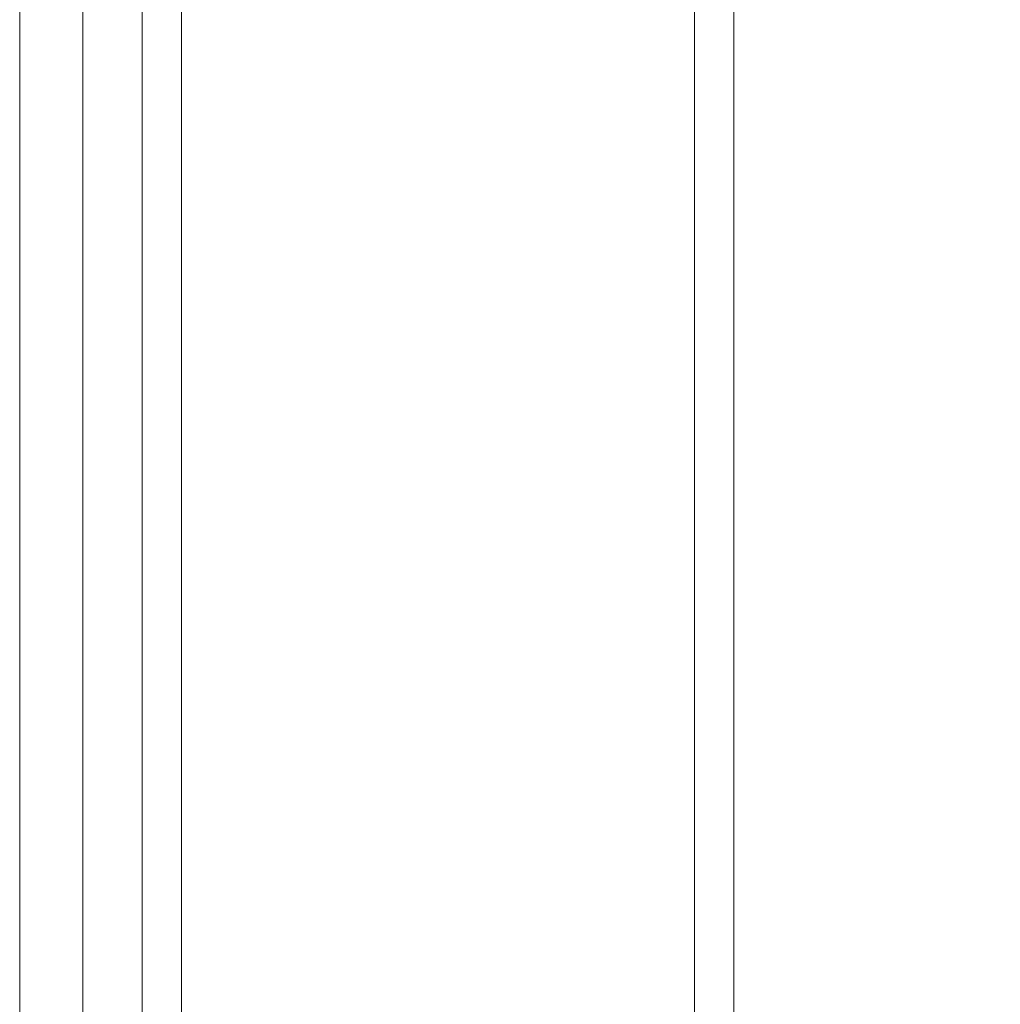
# Model space of a CAD drawing. Extents: x 0 to 10167, y 0 to 2970.
# Drawn here: x 1462 to 1586, y 1920 to 2045 of the extents above; entities that cross this region are included whole.
import ezdxf
from ezdxf.enums import TextEntityAlignment as Align

# ---------------------------------------------------------------- set-up
doc = ezdxf.new("R2010")
doc.units = 0
doc.header["$LTSCALE"] = 10
doc.layers.add('2DE_OBP_LML_DISTR', color=53, linetype='Continuous', lineweight=18)
doc.layers.add('2DE_TXTNUM', color=11, linetype='Continuous')
doc.layers.add('2DE_TXTPAR', color=41, linetype='Continuous')
doc.styles.add('CP_ATTR', font='ROMANS.SHX')
doc.styles.add('CP_ELATT', font='cp_simplex.shx')

# ---------------------------------------------------------------- blocks, each defined once
blk = doc.blocks.new('Rdlam_0929')
blk.add_line((0.008, 0.824), (0.008, 0.016))
at = {"linetype": 'Continuous'}
blk.add_lwpolyline([(0, 0), (0.4, 0), (0.4, 0.84), (0, 0.84), (0, 0)], dxfattribs=at)
for points in [[(0.018, 0.8025), (0.018, 0.8025, -0.414214), (0.0205, 0.8), (0.0205, 0.04, -0.414214), (0.018, 0.0375), (0.018, 0.0375, -0.414214), (0.0155, 0.04), (0.0155, 0.8, -0.414214)], [(0.088, 0.8025), (0.088, 0.8025, -0.414214), (0.0905, 0.8), (0.0905, 0.04, -0.414214), (0.088, 0.0375), (0.088, 0.0375, -0.414214), (0.0855, 0.04), (0.0855, 0.8, -0.414214)]]:
    blk.add_lwpolyline(points, format="xyb", close=True)
at = {"linetype": 'ByBlock', "style": 'CP_ATTR', "flags": 9}
for tag in ['NAME', 'NUMBER', 'GROUP', 'ARTICLE', 'ORDER-NO', 'PRODUCER', 'DN', 'PN', 'TEMPERATURE', 'VOLTAGE', 'POWER', 'FLOW', 'CHARACTER', 'OTHER']:
    blk.add_attdef(tag, text='', height=0.00000005, dxfattribs=at).set_placement((-0.00009, -0.00002), align=Align.MIDDLE_LEFT)
at = {"layer": '2DE_TXTNUM', "linetype": 'ByBlock', "style": 'CP_ELATT', "width": 0.8, "flags": 8}
blk.add_attdef('TAG', text='', height=0.025, dxfattribs=at).set_placement((0.2, 0.86), align=Align.CENTER)
at = {"layer": '2DE_TXTPAR', "linetype": 'ByBlock', "style": 'CP_ATTR', "flags": 8}
blk.add_attdef('PRODUCT-TYPE', (0.0015, 0.82653), '', height=0.012, dxfattribs=at)

msp = doc.modelspace()

# ---------------------------------------------------------------- block references
at = {"layer": '2DE_OBP_LML_DISTR', "xscale": 1000, "yscale": 1000, "zscale": 1000}
msp.add_blockref('Rdlam_0929', (1461.53, 1470.34), dxfattribs=at)

doc.saveas('drawing.dxf')
